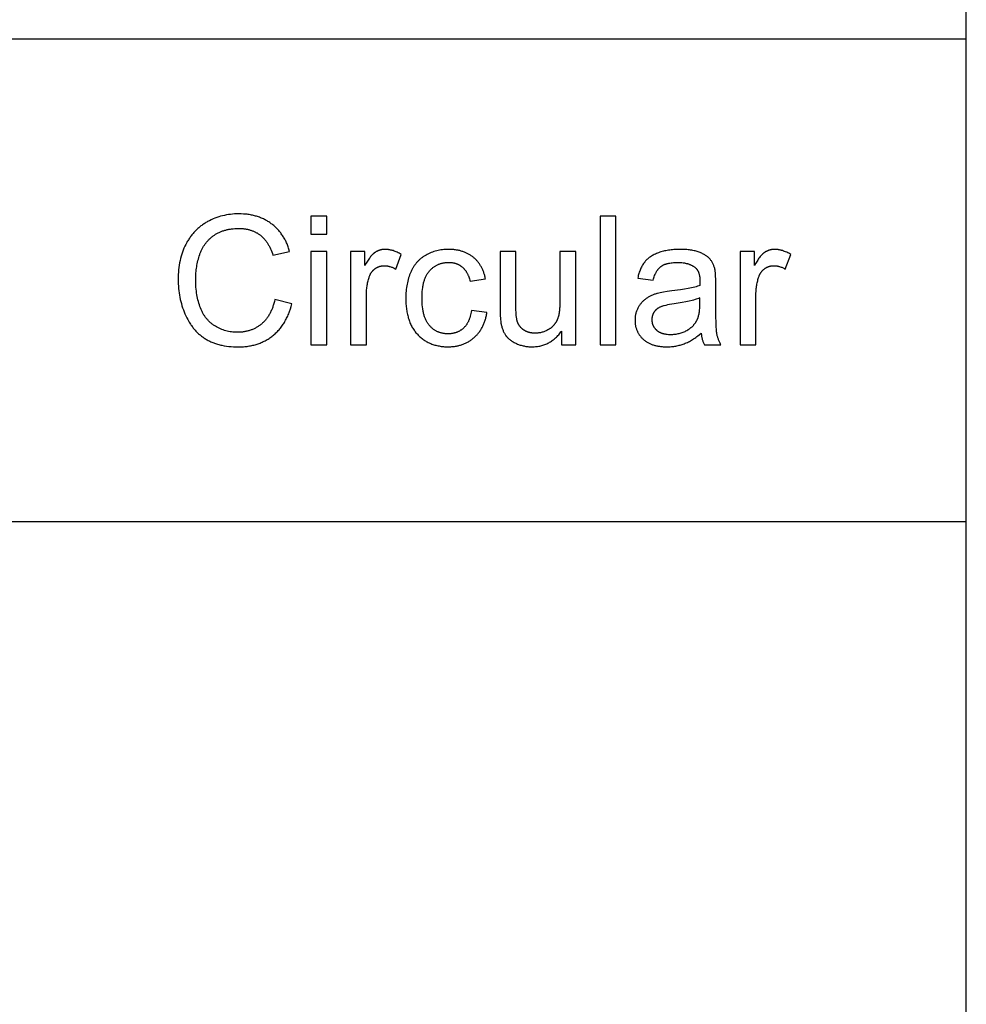
# Model space of a CAD drawing. Units: millimetres. Extents: x 0 to 48000, y 0 to 30000.
# Drawn here: x 45059 to 48000, y 24000 to 27060 of the extents above; entities that cross this region are included whole.
import ezdxf

# ---------------------------------------------------------------- set-up
doc = ezdxf.new("R2010")
doc.units = ezdxf.units.MM
doc.header["$MEASUREMENT"] = 0
doc.layers.add('- TAB', color=4, linetype='Continuous', true_color=0x00ffff)
doc.layers.add('- TITLES', color=7, linetype='Continuous', true_color=0x7fffbf)

msp = doc.modelspace()

# ---------------------------------------------------------------- linework, layer by layer
at = {"layer": '- TAB'}
for points in [[(48000, 0), (48000, 30000)], [(3000, 27000), (48000, 27000)], [(3000, 25500), (48000, 25500)]]:
    msp.add_lwpolyline(points, dxfattribs=at)
at = {"layer": '- TITLES'}
for points in [[(45897.7, 26340.1), (45895.6, 26346.9), (45894.5, 26350.3), (45893.3, 26353.6), (45892.1, 26356.8), (45890.8, 26360), (45889.5, 26363.1), (45888.1, 26366.2), (45886.7, 26369.3), (45885.3, 26372.3), (45883.7, 26375.2), (45882.2, 26378.1), (45880.6, 26381), (45878.9, 26383.8), (45877.2, 26386.6), (45875.4, 26389.3), (45873.6, 26391.9), (45871.8, 26394.5), (45869.9, 26397.1), (45867.9, 26399.6), (45865.9, 26402.1), (45863.9, 26404.5), (45861.8, 26406.9), (45859.6, 26409.2), (45857.5, 26411.5), (45855.2, 26413.7), (45852.9, 26415.9), (45850.6, 26418), (45848.2, 26420.1), (45845.8, 26422.1), (45843.3, 26424.1), (45840.7, 26426), (45838.2, 26427.9), (45835.6, 26429.7), (45832.9, 26431.5), (45830.2, 26433.2), (45827.5, 26434.8), (45824.7, 26436.4), (45821.9, 26437.9), (45819.1, 26439.4), (45816.2, 26440.8), (45813.3, 26442.1), (45810.4, 26443.4), (45807.4, 26444.6), (45804.4, 26445.8), (45801.3, 26446.9), (45798.2, 26447.9), (45795.1, 26448.9), (45791.9, 26449.8), (45788.7, 26450.7), (45785.5, 26451.5), (45782.2, 26452.2), (45778.8, 26452.9), (45775.5, 26453.6), (45772.1, 26454.1), (45768.7, 26454.6), (45765.2, 26455.1), (45761.7, 26455.5), (45758.1, 26455.8), (45754.6, 26456.1), (45747.3, 26456.4), (45739.9, 26456.5), (45733.3, 26456.4), (45726.8, 26456.2), (45720.3, 26455.7), (45714, 26455), (45707.7, 26454.2), (45701.4, 26453.2), (45695.3, 26451.9), (45689.2, 26450.5), (45683.2, 26448.9), (45677.2, 26447.1), (45671.3, 26445.1), (45665.5, 26443), (45659.8, 26440.6), (45654.1, 26438.1), (45648.5, 26435.3), (45642.9, 26432.4), (45640.2, 26430.9), (45637.5, 26429.3), (45634.8, 26427.7), (45632.2, 26426), (45629.7, 26424.3), (45627.1, 26422.6), (45624.6, 26420.8), (45622.2, 26419), (45619.8, 26417.1), (45617.4, 26415.1), (45615, 26413.2), (45612.7, 26411.2), (45610.5, 26409.1), (45608.3, 26407), (45606.1, 26404.9), (45603.9, 26402.7), (45601.8, 26400.5), (45599.8, 26398.2), (45597.8, 26395.9), (45595.8, 26393.5), (45593.8, 26391.1), (45591.9, 26388.7), (45590.1, 26386.2), (45588.2, 26383.6), (45586.4, 26381.1), (45584.7, 26378.4), (45583, 26375.8), (45581.3, 26373.1), (45579.7, 26370.3), (45578.1, 26367.5), (45575, 26361.8), (45572.1, 26355.9), (45569.4, 26349.9), (45566.9, 26343.8), (45564.6, 26337.6), (45562.5, 26331.2), (45560.5, 26324.7), (45558.7, 26318.1), (45557.1, 26311.3), (45555.7, 26304.4), (45554.5, 26297.5), (45553.5, 26290.3), (45552.7, 26283.1), (45552, 26275.7), (45551.6, 26268.2), (45551.3, 26260.6), (45551.2, 26252.9), (45551.3, 26245.7), (45551.5, 26238.7), (45551.9, 26231.6), (45552.5, 26224.7), (45553.2, 26217.8), (45554.1, 26211), (45555.2, 26204.2), (45556.5, 26197.4), (45557.9, 26190.8), (45559.4, 26184.2), (45561.2, 26177.6), (45563.1, 26171.1), (45565.1, 26164.7), (45567.4, 26158.3), (45569.7, 26152), (45572.3, 26145.7), (45575, 26139.6), (45577.9, 26133.6), (45580.9, 26127.8), (45584.1, 26122.2), (45585.7, 26119.5), (45587.4, 26116.8), (45589.1, 26114.2), (45590.9, 26111.6), (45592.7, 26109.1), (45594.5, 26106.6), (45596.4, 26104.1), (45598.3, 26101.7), (45600.2, 26099.3), (45602.2, 26097), (45604.2, 26094.8), (45606.3, 26092.5), (45608.4, 26090.4), (45610.5, 26088.2), (45612.7, 26086.2), (45614.9, 26084.1), (45617.1, 26082.1), (45619.4, 26080.2), (45621.8, 26078.3), (45624.1, 26076.4), (45626.5, 26074.6), (45628.9, 26072.9), (45631.4, 26071.2), (45633.9, 26069.5), (45636.5, 26067.9), (45639.1, 26066.3), (45641.7, 26064.8), (45644.4, 26063.3), (45647.2, 26061.9), (45650, 26060.6), (45652.8, 26059.2), (45655.7, 26058), (45658.6, 26056.8), (45661.6, 26055.6), (45664.6, 26054.5), (45667.7, 26053.5), (45670.8, 26052.5), (45674, 26051.5), (45677.2, 26050.6), (45680.5, 26049.8), (45683.8, 26049), (45687.1, 26048.2), (45694, 26046.9), (45701, 26045.8), (45708.2, 26044.8), (45715.7, 26044.1), (45723.3, 26043.6), (45731.1, 26043.3), (45739, 26043.2), (45742.9, 26043.2), (45746.8, 26043.3), (45750.6, 26043.5), (45754.4, 26043.7), (45758.1, 26044), (45761.8, 26044.4), (45765.4, 26044.8), (45769.1, 26045.3), (45772.6, 26045.9), (45776.2, 26046.5), (45779.7, 26047.2), (45783.2, 26048), (45786.6, 26048.8), (45790, 26049.7), (45793.4, 26050.7), (45796.7, 26051.7), (45800, 26052.8), (45803.2, 26054), (45806.4, 26055.2), (45809.6, 26056.6), (45812.7, 26057.9), (45815.8, 26059.4), (45818.9, 26060.9), (45821.9, 26062.4), (45824.9, 26064.1), (45827.8, 26065.8), (45830.7, 26067.5), (45833.6, 26069.4), (45836.4, 26071.3), (45839.2, 26073.3), (45842, 26075.3), (45844.7, 26077.4), (45847.4, 26079.6), (45850, 26081.8), (45852.6, 26084.1), (45855.1, 26086.4), (45857.6, 26088.9), (45860, 26091.3), (45862.3, 26093.9), (45864.6, 26096.4), (45866.9, 26099.1), (45869.1, 26101.8), (45871.3, 26104.6), (45873.4, 26107.4), (45875.4, 26110.3), (45877.4, 26113.3), (45879.4, 26116.3), (45881.3, 26119.4), (45883.1, 26122.5), (45884.9, 26125.7), (45886.7, 26128.9), (45888.3, 26132.3), (45890, 26135.6), (45891.6, 26139.1), (45893.1, 26142.6), (45894.6, 26146.1), (45896, 26149.8), (45897.4, 26153.4), (45900, 26161), (45902.4, 26168.8), (45904.6, 26176.8)], [(46012.8, 26449.7), (45963.7, 26449.7)], [(45963.7, 26449.7), (45963.7, 26393.3)], [(46012.8, 26393.3), (46012.8, 26449.7)], [(46911.2, 26449.7), (46862.2, 26449.7)], [(46862.2, 26449.7), (46862.2, 26050)], [(46911.2, 26050), (46911.2, 26449.7)], [(45851.7, 26190.1), (45850.2, 26183.9), (45848.6, 26177.9), (45846.9, 26172.1), (45845.9, 26169.3), (45845, 26166.5), (45843.9, 26163.7), (45842.9, 26161), (45841.8, 26158.4), (45840.7, 26155.8), (45839.5, 26153.3), (45838.3, 26150.8), (45837.1, 26148.3), (45835.8, 26145.9), (45834.4, 26143.6), (45833.1, 26141.3), (45831.7, 26139), (45830.2, 26136.8), (45828.8, 26134.6), (45827.2, 26132.5), (45825.7, 26130.5), (45824.1, 26128.4), (45822.5, 26126.5), (45820.8, 26124.6), (45819.1, 26122.7), (45817.3, 26120.9), (45815.5, 26119.1), (45813.7, 26117.4), (45811.8, 26115.7), (45809.9, 26114.1), (45808, 26112.5), (45806, 26111), (45804, 26109.5), (45802, 26108.1), (45800, 26106.7), (45797.9, 26105.4), (45795.8, 26104.1), (45793.7, 26102.9), (45791.5, 26101.7), (45789.3, 26100.6), (45787.1, 26099.5), (45784.9, 26098.5), (45782.7, 26097.5), (45780.4, 26096.6), (45778.1, 26095.7), (45775.7, 26094.9), (45773.4, 26094.1), (45771, 26093.4), (45768.5, 26092.7), (45766.1, 26092.1), (45763.6, 26091.5), (45761.1, 26090.9), (45758.6, 26090.5), (45756.1, 26090), (45753.5, 26089.7), (45750.9, 26089.3), (45748.2, 26089.1), (45745.6, 26088.8), (45742.9, 26088.7), (45740.2, 26088.5), (45737.4, 26088.5), (45734.7, 26088.4), (45730.1, 26088.5), (45725.6, 26088.7), (45721.2, 26089.1), (45716.7, 26089.6), (45712.4, 26090.3), (45708, 26091.1), (45703.7, 26092), (45699.4, 26093.1), (45695.2, 26094.4), (45691, 26095.8), (45686.9, 26097.3), (45682.8, 26099), (45678.7, 26100.9), (45674.7, 26102.9), (45670.7, 26105), (45666.8, 26107.3), (45664.8, 26108.5), (45662.9, 26109.7), (45661.1, 26111), (45659.2, 26112.3), (45657.4, 26113.6), (45655.6, 26115), (45653.9, 26116.4), (45652.1, 26117.9), (45650.5, 26119.4), (45648.8, 26120.9), (45647.2, 26122.5), (45645.6, 26124.1), (45644, 26125.7), (45642.5, 26127.4), (45641, 26129.1), (45639.6, 26130.9), (45638.1, 26132.7), (45636.7, 26134.5), (45635.4, 26136.4), (45634, 26138.3), (45632.7, 26140.2), (45631.5, 26142.2), (45630.2, 26144.2), (45629, 26146.3), (45627.9, 26148.4), (45626.7, 26150.5), (45625.6, 26152.7), (45624.5, 26154.9), (45623.5, 26157.1), (45622.5, 26159.4), (45620.6, 26164.1), (45618.8, 26168.9), (45617.1, 26173.8), (45615.5, 26178.8), (45614.1, 26183.9), (45612.7, 26189.1), (45611.5, 26194.5), (45610.4, 26199.9), (45609.4, 26205.4), (45608.6, 26211), (45607.8, 26216.7), (45607.2, 26222.5), (45606.6, 26228.5), (45606.2, 26234.5), (45605.9, 26240.6), (45605.8, 26246.8), (45605.7, 26253.1), (45605.8, 26258.1), (45605.9, 26263), (45606.2, 26267.9), (45606.5, 26272.8), (45606.9, 26277.6), (45607.5, 26282.5), (45608.1, 26287.3), (45608.8, 26292.1), (45609.7, 26296.9), (45610.6, 26301.7), (45611.6, 26306.4), (45612.8, 26311.1), (45614, 26315.9), (45615.3, 26320.6), (45616.7, 26325.2), (45618.3, 26329.9), (45619.1, 26332.2), (45619.9, 26334.5), (45620.8, 26336.7), (45621.7, 26339), (45622.6, 26341.2), (45623.6, 26343.3), (45624.6, 26345.5), (45625.7, 26347.6), (45626.8, 26349.6), (45627.9, 26351.7), (45629.1, 26353.7), (45630.2, 26355.7), (45631.5, 26357.6), (45632.8, 26359.6), (45634.1, 26361.5), (45635.4, 26363.3), (45636.8, 26365.2), (45638.2, 26367), (45639.6, 26368.8), (45641.1, 26370.5), (45642.6, 26372.2), (45644.2, 26373.9), (45645.8, 26375.6), (45647.4, 26377.2), (45649.1, 26378.8), (45650.8, 26380.4), (45652.5, 26381.9), (45654.3, 26383.4), (45656.1, 26384.9), (45657.9, 26386.4), (45659.8, 26387.8), (45661.7, 26389.2), (45663.7, 26390.6), (45665.7, 26391.9), (45667.7, 26393.1), (45669.7, 26394.4), (45671.8, 26395.6), (45673.9, 26396.7), (45676, 26397.8), (45678.2, 26398.9), (45680.3, 26399.9), (45682.6, 26400.8), (45684.8, 26401.8), (45687.1, 26402.7), (45689.4, 26403.5), (45691.7, 26404.3), (45694.1, 26405), (45696.5, 26405.8), (45698.9, 26406.4), (45701.3, 26407.1), (45703.8, 26407.6), (45706.3, 26408.2), (45708.9, 26408.7), (45711.4, 26409.1), (45714, 26409.5), (45716.7, 26409.9), (45722, 26410.5), (45727.5, 26410.9), (45733.1, 26411.2), (45738.8, 26411.3), (45743.7, 26411.2), (45748.6, 26411), (45753.3, 26410.6), (45755.7, 26410.3), (45758, 26410), (45760.2, 26409.7), (45762.5, 26409.3), (45764.7, 26408.9), (45766.9, 26408.5), (45769.1, 26408), (45771.2, 26407.5), (45773.4, 26406.9), (45775.4, 26406.3), (45777.5, 26405.7), (45779.5, 26405), (45781.6, 26404.3), (45783.5, 26403.5), (45785.5, 26402.7), (45787.4, 26401.9), (45789.3, 26401), (45791.2, 26400.1), (45793.1, 26399.1), (45794.9, 26398.1), (45796.7, 26397.1), (45798.5, 26396), (45800.2, 26394.9), (45801.9, 26393.8), (45803.6, 26392.6), (45805.3, 26391.4), (45806.9, 26390.1), (45808.6, 26388.8), (45810.2, 26387.4), (45811.7, 26386), (45813.3, 26384.6), (45814.8, 26383.1), (45816.3, 26381.5), (45817.7, 26379.9), (45819.2, 26378.3), (45820.6, 26376.6), (45822, 26374.9), (45823.4, 26373.1), (45824.7, 26371.3), (45826, 26369.4), (45827.3, 26367.5), (45828.6, 26365.5), (45829.9, 26363.5), (45831.1, 26361.5), (45832.3, 26359.4), (45833.5, 26357.2), (45835.7, 26352.8), (45837.9, 26348.2), (45840, 26343.4), (45842, 26338.4), (45843.9, 26333.2), (45845.7, 26327.8)], [(45963.7, 26393.3), (46012.8, 26393.3)], [(45845.7, 26327.8), (45897.7, 26340.1)], [(46012.8, 26339.6), (45963.7, 26339.6)], [(45963.7, 26339.6), (45963.7, 26050)], [(46012.8, 26050), (46012.8, 26339.6)], [(46131.1, 26339.6), (46087, 26339.6)], [(46087, 26339.6), (46087, 26050)], [(46244.3, 26330.3), (46241.1, 26332.2), (46237.9, 26334), (46234.7, 26335.7), (46231.5, 26337.2), (46228.4, 26338.6), (46225.2, 26339.9), (46222, 26341.1), (46218.9, 26342.2), (46217.3, 26342.6), (46215.7, 26343.1), (46214.1, 26343.5), (46212.6, 26343.9), (46211, 26344.2), (46209.4, 26344.6), (46207.9, 26344.9), (46206.3, 26345.1), (46204.7, 26345.4), (46203.2, 26345.6), (46201.6, 26345.7), (46200.1, 26345.9), (46198.5, 26346), (46197, 26346.1), (46195.4, 26346.1), (46193.8, 26346.1), (46192.8, 26346.1), (46191.7, 26346.1), (46190.7, 26346), (46189.6, 26346), (46188.6, 26345.9), (46187.5, 26345.8), (46186.5, 26345.6), (46185.4, 26345.5), (46184.4, 26345.3), (46183.4, 26345.2), (46182.4, 26345), (46181.4, 26344.7), (46180.4, 26344.5), (46179.4, 26344.2), (46178.4, 26344), (46177.4, 26343.7), (46176.4, 26343.3), (46175.4, 26343), (46174.5, 26342.7), (46173.5, 26342.3), (46172.5, 26341.9), (46171.6, 26341.5), (46170.6, 26341), (46169.7, 26340.6), (46168.8, 26340.1), (46167.8, 26339.6), (46166.9, 26339.1), (46166, 26338.6), (46165.1, 26338.1), (46164.2, 26337.5), (46163.3, 26336.9), (46162.4, 26336.3), (46161.5, 26335.7), (46160.6, 26335), (46159.6, 26334.3), (46158.7, 26333.5), (46157.8, 26332.7), (46156.9, 26331.9), (46156, 26331), (46155, 26330.1), (46154.1, 26329.1), (46153.2, 26328.1), (46151.3, 26326), (46149.3, 26323.7), (46147.4, 26321.2), (46145.4, 26318.6), (46143.5, 26315.8), (46141.4, 26312.9), (46139.4, 26309.8), (46135.3, 26303), (46131.1, 26295.7)], [(46131.1, 26295.7), (46131.1, 26339.6)], [(46227.4, 26284.8), (46244.3, 26330.3)], [(46506.1, 26254.5), (46505.5, 26257.2), (46504.9, 26259.9), (46504.3, 26262.6), (46503.6, 26265.2), (46502.9, 26267.7), (46502.1, 26270.3), (46501.3, 26272.7), (46500.5, 26275.2), (46499.6, 26277.6), (46498.7, 26280), (46497.7, 26282.3), (46496.7, 26284.6), (46495.6, 26286.9), (46494.5, 26289.1), (46493.4, 26291.3), (46492.2, 26293.4), (46491, 26295.5), (46489.7, 26297.5), (46488.4, 26299.6), (46487.1, 26301.5), (46485.7, 26303.5), (46484.2, 26305.4), (46482.8, 26307.3), (46481.3, 26309.1), (46479.7, 26310.9), (46478.1, 26312.6), (46476.5, 26314.3), (46474.8, 26316), (46473, 26317.6), (46471.3, 26319.2), (46469.5, 26320.7), (46467.6, 26322.3), (46465.7, 26323.7), (46463.8, 26325.1), (46461.8, 26326.5), (46459.8, 26327.8), (46457.8, 26329.1), (46455.8, 26330.4), (46453.7, 26331.6), (46451.5, 26332.7), (46449.4, 26333.8), (46447.2, 26334.8), (46445, 26335.8), (46442.7, 26336.8), (46440.4, 26337.7), (46438.1, 26338.6), (46435.7, 26339.4), (46433.3, 26340.1), (46430.9, 26340.9), (46428.4, 26341.5), (46425.9, 26342.2), (46423.4, 26342.8), (46420.8, 26343.3), (46418.2, 26343.8), (46415.6, 26344.2), (46413, 26344.6), (46410.3, 26345), (46407.5, 26345.3), (46404.8, 26345.5), (46402, 26345.7), (46396.3, 26346), (46390.4, 26346.1), (46385.8, 26346), (46381.2, 26345.8), (46376.6, 26345.5), (46372.1, 26345), (46367.6, 26344.4), (46363.2, 26343.6), (46358.8, 26342.7), (46354.5, 26341.7), (46350.2, 26340.5), (46345.9, 26339.2), (46341.7, 26337.8), (46337.6, 26336.2), (46333.4, 26334.5), (46329.3, 26332.6), (46325.3, 26330.7), (46321.3, 26328.5), (46319.4, 26327.4), (46317.4, 26326.3), (46315.5, 26325.1), (46313.6, 26323.9), (46311.8, 26322.6), (46310, 26321.3), (46308.2, 26320), (46306.5, 26318.6), (46304.7, 26317.2), (46303.1, 26315.8), (46301.4, 26314.4), (46299.8, 26312.9), (46298.2, 26311.3), (46296.6, 26309.8), (46295.1, 26308.2), (46293.6, 26306.5), (46292.1, 26304.9), (46290.7, 26303.2), (46289.3, 26301.4), (46288, 26299.7), (46286.6, 26297.9), (46285.3, 26296), (46284, 26294.2), (46282.8, 26292.3), (46281.6, 26290.3), (46280.4, 26288.3), (46279.3, 26286.3), (46278.2, 26284.3), (46277.1, 26282.2), (46276, 26280.1), (46275, 26277.9), (46274, 26275.8), (46272.1, 26271.3), (46270.4, 26266.8), (46268.7, 26262.2), (46267.2, 26257.4), (46265.8, 26252.6), (46264.5, 26247.7), (46263.4, 26242.7), (46262.4, 26237.7), (46261.4, 26232.5), (46260.7, 26227.2), (46260, 26221.9), (46259.4, 26216.4), (46259, 26210.9), (46258.7, 26205.2), (46258.5, 26199.5), (46258.5, 26193.7), (46258.6, 26184.8), (46259, 26176.1), (46259.4, 26171.9), (46259.7, 26167.7), (46260.2, 26163.6), (46260.7, 26159.5), (46261.3, 26155.6), (46262, 26151.7), (46262.7, 26147.8), (46263.6, 26144), (46264.4, 26140.3), (46265.4, 26136.7), (46266.4, 26133.1), (46267.5, 26129.6), (46268.7, 26126.1), (46269.9, 26122.8), (46271.2, 26119.4), (46272.6, 26116.2), (46274, 26113), (46275.5, 26109.9), (46277.1, 26106.8), (46278.8, 26103.8), (46280.5, 26100.9), (46282.3, 26098.1), (46284.2, 26095.3), (46286.1, 26092.6), (46288.1, 26089.9), (46290.2, 26087.3), (46292.4, 26084.8), (46294.6, 26082.3), (46296.9, 26079.9), (46299.2, 26077.6), (46301.6, 26075.4), (46304, 26073.2), (46306.5, 26071.1), (46309, 26069.1), (46311.5, 26067.2), (46314.1, 26065.3), (46316.8, 26063.5), (46319.5, 26061.8), (46322.2, 26060.2), (46325, 26058.6), (46327.8, 26057.2), (46330.7, 26055.7), (46333.6, 26054.4), (46336.6, 26053.2), (46339.6, 26052), (46342.6, 26050.9), (46345.7, 26049.9), (46348.9, 26048.9), (46352.1, 26048), (46355.3, 26047.3), (46358.6, 26046.5), (46361.9, 26045.9), (46365.3, 26045.3), (46368.7, 26044.8), (46372.2, 26044.4), (46375.7, 26044.1), (46379.2, 26043.8), (46382.8, 26043.6), (46386.5, 26043.5), (46390.2, 26043.5), (46393.1, 26043.5), (46396, 26043.6), (46398.9, 26043.7), (46401.8, 26043.9), (46404.6, 26044.1), (46407.4, 26044.4), (46410.2, 26044.8), (46413, 26045.2), (46415.7, 26045.7), (46418.4, 26046.2), (46421, 26046.8), (46423.7, 26047.4), (46426.3, 26048.1), (46428.8, 26048.9), (46431.4, 26049.7), (46433.9, 26050.5), (46436.4, 26051.4), (46438.8, 26052.4), (46441.3, 26053.4), (46443.7, 26054.5), (46446, 26055.6), (46448.4, 26056.8), (46450.7, 26058), (46453, 26059.3), (46455.2, 26060.7), (46457.5, 26062.1), (46459.7, 26063.5), (46461.8, 26065.1), (46464, 26066.6), (46466.1, 26068.3), (46468.1, 26069.9), (46470.2, 26071.7), (46472.2, 26073.5), (46474.2, 26075.3), (46476.1, 26077.2), (46478, 26079.1), (46479.8, 26081), (46481.5, 26083), (46483.3, 26085.1), (46484.9, 26087.1), (46486.6, 26089.3), (46488.2, 26091.4), (46489.7, 26093.6), (46491.2, 26095.9), (46492.6, 26098.2), (46494, 26100.5), (46495.3, 26102.9), (46496.6, 26105.3), (46497.9, 26107.8), (46499, 26110.3), (46500.2, 26112.8), (46501.3, 26115.4), (46502.3, 26118.1), (46503.3, 26120.7), (46504.3, 26123.4), (46505.2, 26126.2), (46506, 26129), (46506.9, 26131.8), (46507.6, 26134.7), (46508.3, 26137.7), (46509, 26140.6), (46509.6, 26143.6), (46510.2, 26146.7), (46510.7, 26149.8)], [(46600.7, 26339.6), (46551.6, 26339.6)], [(46551.6, 26339.6), (46551.6, 26160.2)], [(46600.7, 26179), (46600.7, 26339.6)], [(46786.4, 26339.6), (46737.3, 26339.6)], [(46737.3, 26339.6), (46737.3, 26184.4)], [(46786.4, 26050), (46786.4, 26339.6)], [(47219.3, 26282), (47218.8, 26284.5), (47218.2, 26287), (47217.5, 26289.4), (47216.8, 26291.7), (47216, 26294), (47215.2, 26296.2), (47214.3, 26298.4), (47213.3, 26300.5), (47212.4, 26302.5), (47211.3, 26304.5), (47210.3, 26306.5), (47209.1, 26308.4), (47207.9, 26310.2), (47206.7, 26312), (47205.4, 26313.8), (47204.1, 26315.4), (47203.4, 26316.3), (47202.7, 26317.1), (47201.9, 26317.9), (47201.2, 26318.7), (47200.4, 26319.5), (47199.6, 26320.2), (47198.7, 26321), (47197.9, 26321.8), (47197, 26322.5), (47196.1, 26323.3), (47195.1, 26324), (47194.2, 26324.7), (47192.2, 26326.1), (47190.1, 26327.5), (47187.9, 26328.9), (47185.6, 26330.2), (47183.3, 26331.5), (47180.8, 26332.7), (47178.3, 26334), (47175.6, 26335.1), (47172.8, 26336.3), (47170, 26337.4), (47167, 26338.4), (47164, 26339.4), (47160.8, 26340.4), (47157.5, 26341.2), (47154.1, 26342), (47150.7, 26342.7), (47147.1, 26343.4), (47143.3, 26343.9), (47139.5, 26344.4), (47135.6, 26344.9), (47131.6, 26345.3), (47127.4, 26345.6), (47118.8, 26346), (47109.7, 26346.1), (47105.1, 26346.1), (47100.5, 26346), (47096, 26345.8), (47091.6, 26345.5), (47087.3, 26345.1), (47083, 26344.7), (47078.8, 26344.2), (47074.6, 26343.6), (47070.6, 26342.9), (47066.6, 26342.1), (47062.6, 26341.3), (47058.8, 26340.4), (47055, 26339.4), (47051.2, 26338.3), (47047.6, 26337.1), (47044, 26335.9), (47040.5, 26334.6), (47037.1, 26333.2), (47033.9, 26331.7), (47030.7, 26330.2), (47027.6, 26328.6), (47024.6, 26327), (47021.8, 26325.3), (47019, 26323.5), (47017.7, 26322.6), (47016.3, 26321.6), (47015.1, 26320.7), (47013.8, 26319.7), (47012.6, 26318.7), (47011.3, 26317.7), (47010.2, 26316.7), (47009, 26315.6), (47007.9, 26314.6), (47006.8, 26313.5), (47005.7, 26312.4), (47004.6, 26311.3), (47003.6, 26310.2), (47002.6, 26309), (47001.6, 26307.9), (47000.7, 26306.7), (46999.7, 26305.5), (46998.8, 26304.3), (46997.9, 26303.1), (46997, 26301.8), (46995.3, 26299.2), (46993.7, 26296.5), (46992.1, 26293.7), (46990.6, 26290.8), (46989.2, 26287.9), (46987.8, 26284.8), (46986.5, 26281.6), (46985.2, 26278.4), (46984, 26275.1), (46982.9, 26271.6), (46981.9, 26268.1), (46980.9, 26264.5), (46980, 26260.8), (46979.1, 26257)], [(47341.5, 26339.6), (47297.3, 26339.6)], [(47297.3, 26339.6), (47297.3, 26050)], [(47454.7, 26330.3), (47451.5, 26332.2), (47448.3, 26334), (47445.1, 26335.7), (47441.9, 26337.2), (47438.7, 26338.6), (47435.5, 26339.9), (47432.4, 26341.1), (47429.2, 26342.2), (47427.7, 26342.6), (47426.1, 26343.1), (47424.5, 26343.5), (47422.9, 26343.9), (47421.4, 26344.2), (47419.8, 26344.6), (47418.2, 26344.9), (47416.7, 26345.1), (47415.1, 26345.4), (47413.5, 26345.6), (47412, 26345.7), (47410.4, 26345.9), (47408.9, 26346), (47407.3, 26346.1), (47405.8, 26346.1), (47404.2, 26346.1), (47403.1, 26346.1), (47402.1, 26346.1), (47401, 26346), (47400, 26346), (47398.9, 26345.9), (47397.9, 26345.8), (47396.8, 26345.6), (47395.8, 26345.5), (47394.8, 26345.3), (47393.8, 26345.2), (47392.7, 26345), (47391.7, 26344.7), (47390.7, 26344.5), (47389.7, 26344.2), (47388.7, 26344), (47387.7, 26343.7), (47386.8, 26343.3), (47385.8, 26343), (47384.8, 26342.7), (47383.9, 26342.3), (47382.9, 26341.9), (47381.9, 26341.5), (47381, 26341), (47380.1, 26340.6), (47379.1, 26340.1), (47378.2, 26339.6), (47377.3, 26339.1), (47376.3, 26338.6), (47375.4, 26338.1), (47374.5, 26337.5), (47373.6, 26336.9), (47372.7, 26336.3), (47371.8, 26335.7), (47370.9, 26335), (47370, 26334.3), (47369.1, 26333.5), (47368.2, 26332.7), (47367.3, 26331.9), (47366.3, 26331), (47365.4, 26330.1), (47364.5, 26329.1), (47363.5, 26328.1), (47361.6, 26326), (47359.7, 26323.7), (47357.8, 26321.2), (47355.8, 26318.6), (47353.8, 26315.8), (47351.8, 26312.9), (47349.8, 26309.8), (47345.7, 26303), (47341.5, 26295.7)], [(47341.5, 26295.7), (47341.5, 26339.6)], [(47437.7, 26284.8), (47454.7, 26330.3)], [(46136, 26201.6), (46136.2, 26209.3), (46136.6, 26216.8), (46136.8, 26220.6), (46137.2, 26224.2), (46137.6, 26227.9), (46138.1, 26231.5), (46138.6, 26235), (46139.2, 26238.5), (46139.9, 26242), (46140.6, 26245.5), (46141.4, 26248.9), (46142.3, 26252.2), (46143.2, 26255.6), (46144.2, 26258.9), (46144.9, 26261), (46145.7, 26263), (46146.5, 26265), (46147, 26266), (46147.4, 26267), (46147.9, 26267.9), (46148.4, 26268.9), (46148.8, 26269.8), (46149.3, 26270.7), (46149.9, 26271.6), (46150.4, 26272.5), (46151, 26273.3), (46151.5, 26274.2), (46152.1, 26275), (46152.7, 26275.8), (46153.3, 26276.6), (46153.9, 26277.4), (46154.6, 26278.2), (46155.2, 26278.9), (46155.9, 26279.7), (46156.5, 26280.4), (46157.2, 26281.1), (46157.9, 26281.8), (46158.7, 26282.5), (46159.4, 26283.2), (46160.2, 26283.8), (46160.9, 26284.5), (46161.7, 26285.1), (46162.5, 26285.7), (46163.3, 26286.3), (46164.1, 26286.9), (46164.9, 26287.4), (46165.7, 26288), (46166.6, 26288.5), (46167.4, 26289), (46168.3, 26289.5), (46169.1, 26290), (46170, 26290.4), (46170.8, 26290.8), (46171.7, 26291.2), (46172.6, 26291.6), (46173.4, 26292), (46174.3, 26292.3), (46175.2, 26292.7), (46176.1, 26293), (46177, 26293.3), (46177.9, 26293.5), (46178.9, 26293.8), (46179.8, 26294), (46180.7, 26294.3), (46181.7, 26294.5), (46182.6, 26294.6), (46183.6, 26294.8), (46184.5, 26294.9), (46185.5, 26295.1), (46186.4, 26295.2), (46187.4, 26295.2), (46188.4, 26295.3), (46189.4, 26295.4), (46190.4, 26295.4), (46191.4, 26295.4), (46192.5, 26295.4), (46193.6, 26295.4), (46194.8, 26295.3), (46195.9, 26295.2), (46197, 26295.1), (46198.1, 26295), (46199.3, 26294.9), (46200.4, 26294.7), (46201.5, 26294.6), (46202.6, 26294.4), (46203.8, 26294.1), (46204.9, 26293.9), (46206, 26293.6), (46207.1, 26293.4), (46209.4, 26292.7), (46211.6, 26292), (46213.9, 26291.2), (46216.1, 26290.4), (46218.4, 26289.4), (46220.6, 26288.4), (46222.9, 26287.3), (46225.1, 26286.1), (46227.4, 26284.8)], [(46462.4, 26156.1), (46461.7, 26151.5), (46460.9, 26147.2), (46460, 26142.9), (46458.9, 26138.9), (46458.4, 26136.9), (46457.8, 26134.9), (46457.2, 26133), (46456.5, 26131.1), (46455.9, 26129.3), (46455.2, 26127.5), (46454.5, 26125.8), (46453.7, 26124), (46452.9, 26122.3), (46452.1, 26120.7), (46451.3, 26119.1), (46450.4, 26117.5), (46449.5, 26116), (46448.6, 26114.5), (46447.7, 26113), (46446.7, 26111.6), (46445.7, 26110.2), (46444.6, 26108.9), (46443.6, 26107.5), (46442.5, 26106.3), (46441.4, 26105), (46440.2, 26103.8), (46439.1, 26102.7), (46437.9, 26101.5), (46436.7, 26100.4), (46435.4, 26099.4), (46434.2, 26098.4), (46432.9, 26097.4), (46431.6, 26096.4), (46430.3, 26095.5), (46429, 26094.6), (46427.6, 26093.8), (46426.2, 26093), (46424.9, 26092.2), (46423.4, 26091.4), (46422, 26090.7), (46420.6, 26090.1), (46419.1, 26089.4), (46417.6, 26088.8), (46416.1, 26088.2), (46414.6, 26087.7), (46413.1, 26087.2), (46411.5, 26086.7), (46410, 26086.3), (46408.4, 26085.9), (46406.8, 26085.5), (46405.1, 26085.2), (46403.5, 26084.9), (46401.8, 26084.7), (46400.1, 26084.4), (46398.4, 26084.2), (46396.7, 26084.1), (46395, 26084), (46393.2, 26083.9), (46391.4, 26083.8), (46389.6, 26083.8), (46387.4, 26083.8), (46385.2, 26083.9), (46383, 26084), (46380.8, 26084.2), (46378.7, 26084.5), (46376.6, 26084.7), (46374.5, 26085.1), (46372.5, 26085.5), (46370.5, 26085.9), (46368.5, 26086.4), (46366.5, 26086.9), (46364.5, 26087.5), (46362.6, 26088.2), (46360.7, 26088.9), (46358.9, 26089.6), (46357, 26090.4), (46355.2, 26091.3), (46353.4, 26092.2), (46351.7, 26093.1), (46350, 26094.1), (46348.3, 26095.2), (46346.6, 26096.3), (46344.9, 26097.5), (46343.3, 26098.7), (46341.7, 26100), (46340.1, 26101.3), (46338.6, 26102.6), (46337.1, 26104.1), (46335.6, 26105.5), (46334.1, 26107.1), (46332.7, 26108.6), (46331.3, 26110.3), (46329.9, 26111.9), (46328.6, 26113.7), (46327.3, 26115.5), (46326, 26117.4), (46324.8, 26119.3), (46323.7, 26121.3), (46322.6, 26123.4), (46321.5, 26125.5), (46320.5, 26127.7), (46319.5, 26129.9), (46318.5, 26132.2), (46317.6, 26134.6), (46316.8, 26137), (46316, 26139.5), (46315.2, 26142.1), (46314.5, 26144.7), (46313.8, 26147.4), (46313.2, 26150.1), (46312.6, 26152.9), (46312.1, 26155.8), (46311.6, 26158.7), (46311.1, 26161.7), (46310.3, 26167.9), (46309.7, 26174.3), (46309.3, 26181), (46309, 26187.9), (46308.9, 26195.1), (46309, 26202.1), (46309.3, 26209), (46309.7, 26215.5), (46310.4, 26221.9), (46311.2, 26228), (46311.7, 26231), (46312.2, 26233.9), (46312.7, 26236.7), (46313.4, 26239.5), (46314, 26242.2), (46314.7, 26244.9), (46315.5, 26247.5), (46316.2, 26250), (46317.1, 26252.5), (46318, 26254.9), (46318.9, 26257.2), (46319.9, 26259.5), (46320.9, 26261.8), (46322, 26263.9), (46323.1, 26266.1), (46324.2, 26268.1), (46325.4, 26270.1), (46326.7, 26272), (46327.9, 26273.9), (46329.3, 26275.7), (46330.7, 26277.5), (46332.1, 26279.2), (46333.6, 26280.8), (46335, 26282.4), (46336.6, 26283.9), (46338.1, 26285.4), (46339.7, 26286.8), (46341.3, 26288.2), (46342.9, 26289.5), (46344.5, 26290.8), (46346.2, 26292), (46347.9, 26293.2), (46349.7, 26294.3), (46351.4, 26295.4), (46353.2, 26296.4), (46355, 26297.3), (46356.9, 26298.3), (46358.7, 26299.1), (46360.6, 26299.9), (46362.6, 26300.7), (46364.5, 26301.4), (46366.5, 26302), (46368.5, 26302.6), (46370.5, 26303.2), (46372.6, 26303.7), (46374.7, 26304.1), (46376.8, 26304.5), (46378.9, 26304.8), (46381.1, 26305.1), (46383.3, 26305.3), (46385.5, 26305.5), (46387.8, 26305.7), (46390, 26305.7), (46392.3, 26305.8), (46393.9, 26305.7), (46395.4, 26305.7), (46396.9, 26305.6), (46398.4, 26305.5), (46399.8, 26305.4), (46401.3, 26305.2), (46402.7, 26305.1), (46404.2, 26304.8), (46405.6, 26304.6), (46407, 26304.3), (46408.4, 26304), (46409.7, 26303.7), (46411.1, 26303.3), (46412.4, 26302.9), (46413.8, 26302.5), (46415.1, 26302.1), (46416.4, 26301.6), (46417.7, 26301.1), (46418.9, 26300.6), (46420.2, 26300), (46421.4, 26299.4), (46422.7, 26298.8), (46423.9, 26298.2), (46425.1, 26297.5), (46426.3, 26296.8), (46427.5, 26296), (46428.6, 26295.3), (46429.8, 26294.5), (46430.9, 26293.7), (46432, 26292.8), (46433.1, 26291.9), (46434.2, 26291), (46435.3, 26290.1), (46436.3, 26289.1), (46437.4, 26288.1), (46438.4, 26287.1), (46439.4, 26286.1), (46440.3, 26285), (46441.3, 26283.9), (46442.2, 26282.8), (46443.1, 26281.6), (46444, 26280.4), (46444.9, 26279.2), (46445.7, 26278), (46446.5, 26276.7), (46447.3, 26275.4), (46448.1, 26274.1), (46448.9, 26272.7), (46449.6, 26271.3), (46450.4, 26269.9), (46451.1, 26268.5), (46451.7, 26267), (46452.4, 26265.5), (46453, 26264), (46454.3, 26260.8), (46455.4, 26257.6), (46456.5, 26254.2), (46457.4, 26250.7), (46458.3, 26247.1)], [(47027.1, 26250.4), (47028.1, 26254.2), (47029.2, 26257.8), (47030.4, 26261.3), (47031.6, 26264.6), (47032.9, 26267.8), (47033.6, 26269.4), (47034.3, 26270.9), (47035, 26272.4), (47035.7, 26273.8), (47036.4, 26275.2), (47037.2, 26276.6), (47037.9, 26277.9), (47038.7, 26279.2), (47039.5, 26280.4), (47040.4, 26281.6), (47041.2, 26282.8), (47042, 26283.9), (47042.9, 26285.1), (47043.8, 26286.1), (47044.7, 26287.2), (47045.6, 26288.1), (47046.6, 26289.1), (47047.5, 26290), (47048.5, 26290.9), (47049.5, 26291.8), (47050.5, 26292.6), (47051.5, 26293.4), (47052.6, 26294.1), (47053.7, 26294.8), (47054.8, 26295.5), (47055.9, 26296.2), (47057.1, 26296.8), (47058.3, 26297.5), (47059.6, 26298.1), (47060.9, 26298.7), (47062.2, 26299.2), (47063.6, 26299.8), (47065, 26300.3), (47066.4, 26300.7), (47067.9, 26301.2), (47069.4, 26301.6), (47071, 26302.1), (47072.5, 26302.5), (47074.2, 26302.8), (47075.8, 26303.2), (47079.2, 26303.8), (47082.8, 26304.3), (47086.5, 26304.7), (47090.3, 26305.1), (47094.3, 26305.3), (47098.4, 26305.4), (47102.6, 26305.5), (47107.2, 26305.4), (47111.6, 26305.2), (47115.9, 26304.9), (47120, 26304.4), (47122.1, 26304.2), (47124, 26303.9), (47126, 26303.5), (47127.9, 26303.1), (47129.8, 26302.7), (47131.6, 26302.3), (47133.4, 26301.8), (47135.2, 26301.3), (47136.9, 26300.8), (47138.6, 26300.2), (47140.2, 26299.6), (47141.9, 26299), (47143.4, 26298.3), (47145, 26297.6), (47146.5, 26296.9), (47148, 26296.1), (47149.4, 26295.3), (47150.8, 26294.5), (47152.2, 26293.6), (47153.6, 26292.8), (47154.9, 26291.8), (47156.1, 26290.9), (47157.3, 26289.9), (47158.5, 26288.9), (47159, 26288.5), (47159.4, 26288.1), (47159.8, 26287.7), (47160.2, 26287.3), (47160.6, 26286.8), (47161, 26286.4), (47161.4, 26286), (47161.8, 26285.5), (47162.2, 26285.1), (47162.5, 26284.6), (47162.9, 26284.1), (47163.3, 26283.6), (47164, 26282.6), (47164.6, 26281.6), (47165.3, 26280.6), (47165.9, 26279.5), (47166.5, 26278.3), (47167, 26277.2), (47167.5, 26276), (47168, 26274.7), (47168.5, 26273.5), (47169, 26272.2), (47169.4, 26270.8), (47169.8, 26269.4), (47170.2, 26268), (47170.5, 26266.6), (47170.8, 26265.1), (47171.1, 26263.6), (47171.3, 26262.1), (47171.6, 26260.5), (47171.8, 26258.9), (47172, 26257.2), (47172.1, 26255.5), (47172.2, 26253.8), (47172.4, 26250.3), (47172.4, 26246.6), (47172.2, 26233.8)], [(47346.4, 26201.6), (47346.5, 26209.3), (47346.9, 26216.8), (47347.2, 26220.6), (47347.6, 26224.2), (47348, 26227.9), (47348.5, 26231.5), (47349, 26235), (47349.6, 26238.5), (47350.3, 26242), (47351, 26245.5), (47351.8, 26248.9), (47352.7, 26252.2), (47353.6, 26255.6), (47354.6, 26258.9), (47355.3, 26261), (47356.1, 26263), (47356.9, 26265), (47357.3, 26266), (47357.8, 26267), (47358.2, 26267.9), (47358.7, 26268.9), (47359.2, 26269.8), (47359.7, 26270.7), (47360.2, 26271.6), (47360.8, 26272.5), (47361.3, 26273.3), (47361.9, 26274.2), (47362.5, 26275), (47363, 26275.8), (47363.7, 26276.6), (47364.3, 26277.4), (47364.9, 26278.2), (47365.6, 26278.9), (47366.2, 26279.7), (47366.9, 26280.4), (47367.6, 26281.1), (47368.3, 26281.8), (47369, 26282.5), (47369.8, 26283.2), (47370.5, 26283.8), (47371.3, 26284.5), (47372.1, 26285.1), (47372.9, 26285.7), (47373.7, 26286.3), (47374.5, 26286.9), (47375.3, 26287.4), (47376.1, 26288), (47376.9, 26288.5), (47377.8, 26289), (47378.6, 26289.5), (47379.5, 26290), (47380.3, 26290.4), (47381.2, 26290.8), (47382.1, 26291.2), (47382.9, 26291.6), (47383.8, 26292), (47384.7, 26292.3), (47385.6, 26292.7), (47386.5, 26293), (47387.4, 26293.3), (47388.3, 26293.5), (47389.2, 26293.8), (47390.2, 26294), (47391.1, 26294.3), (47392, 26294.5), (47393, 26294.6), (47393.9, 26294.8), (47394.9, 26294.9), (47395.8, 26295.1), (47396.8, 26295.2), (47397.8, 26295.2), (47398.8, 26295.3), (47399.8, 26295.4), (47400.8, 26295.4), (47401.8, 26295.4), (47402.9, 26295.4), (47404, 26295.4), (47405.1, 26295.3), (47406.3, 26295.2), (47407.4, 26295.1), (47408.5, 26295), (47409.6, 26294.9), (47410.8, 26294.7), (47411.9, 26294.6), (47413, 26294.4), (47414.1, 26294.1), (47415.3, 26293.9), (47416.4, 26293.6), (47417.5, 26293.4), (47419.8, 26292.7), (47422, 26292), (47424.3, 26291.2), (47426.5, 26290.4), (47428.8, 26289.4), (47431, 26288.4), (47433.2, 26287.3), (47435.5, 26286.1), (47437.7, 26284.8)], [(46979.1, 26257), (47027.1, 26250.4)], [(47221.8, 26236.8), (47221.6, 26251.9), (47221.2, 26264.5), (47220.8, 26269.8), (47220.4, 26274.5), (47220.2, 26276.6), (47219.9, 26278.6), (47219.6, 26280.4), (47219.3, 26282)], [(46458.3, 26247.1), (46506.1, 26254.5)], [(47172.2, 26233.8), (47168.5, 26232.6), (47164.7, 26231.4), (47160.5, 26230.2), (47156.2, 26229), (47146.7, 26226.8), (47136.2, 26224.6), (47124.8, 26222.6), (47112.4, 26220.6), (47084.6, 26216.9), (47071, 26215.1), (47059.2, 26213.3), (47053.9, 26212.3), (47049.2, 26211.4), (47044.9, 26210.5), (47041, 26209.5), (47038.6, 26208.8), (47036.2, 26208.1), (47033.8, 26207.3), (47031.5, 26206.5), (47029.1, 26205.6), (47026.9, 26204.7), (47024.6, 26203.7), (47022.4, 26202.8), (47020.2, 26201.7), (47018, 26200.7), (47015.9, 26199.6), (47013.8, 26198.4), (47011.7, 26197.2), (47009.7, 26196), (47007.7, 26194.7), (47005.7, 26193.4), (47003.8, 26192.1), (47001.9, 26190.7), (47000, 26189.2), (46998.2, 26187.7), (46996.5, 26186.1), (46994.8, 26184.5), (46993.1, 26182.8), (46991.5, 26181), (46990, 26179.3), (46988.5, 26177.4), (46987, 26175.5), (46985.6, 26173.6), (46984.2, 26171.6), (46982.9, 26169.5), (46981.6, 26167.4), (46980.4, 26165.2), (46979.2, 26163), (46978.1, 26160.7), (46977.1, 26158.5), (46976.1, 26156.2), (46975.2, 26153.8), (46974.5, 26151.5), (46973.7, 26149.1), (46973.1, 26146.7), (46972.5, 26144.3), (46972, 26141.8), (46971.6, 26139.3), (46971.3, 26136.8), (46971, 26134.2), (46970.8, 26131.6), (46970.7, 26129), (46970.7, 26126.3), (46970.7, 26124.1), (46970.8, 26121.9), (46970.9, 26119.7), (46971.1, 26117.5), (46971.3, 26115.3), (46971.6, 26113.2), (46971.9, 26111.1), (46972.3, 26109), (46972.7, 26107), (46973.2, 26104.9), (46973.7, 26102.9), (46974.3, 26101), (46974.9, 26099), (46975.6, 26097.1), (46976.3, 26095.2), (46977.1, 26093.3), (46977.9, 26091.5), (46978.8, 26089.6), (46979.7, 26087.8), (46980.7, 26086.1), (46981.7, 26084.3), (46982.8, 26082.6), (46983.9, 26080.9), (46985.1, 26079.2), (46986.3, 26077.6), (46987.6, 26076), (46988.9, 26074.4), (46990.3, 26072.8), (46991.7, 26071.3), (46993.2, 26069.7), (46994.7, 26068.2), (46996.3, 26066.8), (46997.9, 26065.3), (46999.6, 26063.9), (47001.3, 26062.6), (47003.1, 26061.3), (47004.9, 26060.1), (47006.7, 26058.8), (47008.6, 26057.7), (47010.5, 26056.6), (47012.5, 26055.5), (47014.5, 26054.5), (47016.5, 26053.5), (47018.6, 26052.6), (47020.8, 26051.7), (47023, 26050.8), (47025.2, 26050), (47027.5, 26049.3), (47029.8, 26048.6), (47032.1, 26047.9), (47034.5, 26047.3), (47037, 26046.7), (47039.5, 26046.2), (47042, 26045.7), (47044.6, 26045.3), (47047.2, 26044.9), (47049.8, 26044.6), (47052.5, 26044.3), (47055.3, 26044), (47058.1, 26043.8), (47063.8, 26043.5), (47069.7, 26043.5), (47073.2, 26043.5), (47076.8, 26043.6), (47080.4, 26043.8), (47083.9, 26044.1), (47087.4, 26044.4), (47090.8, 26044.8), (47094.2, 26045.3), (47097.6, 26045.8), (47101, 26046.5), (47104.3, 26047.2), (47107.7, 26048), (47110.9, 26048.8), (47114.2, 26049.8), (47117.4, 26050.8), (47120.6, 26051.8), (47123.8, 26053), (47126.9, 26054.2), (47130.1, 26055.6), (47133.3, 26057.1), (47136.5, 26058.6), (47139.7, 26060.3), (47143, 26062.1), (47146.2, 26064), (47149.5, 26066), (47152.8, 26068), (47156.1, 26070.3), (47159.4, 26072.6), (47162.8, 26075), (47166.1, 26077.5), (47169.5, 26080.1), (47176.3, 26085.7)], [(47221.8, 26171.3), (47221.8, 26236.8)], [(46136, 26050), (46136, 26201.6)], [(47172.2, 26195.3), (47168.7, 26194), (47165.1, 26192.7), (47161.2, 26191.4), (47157.1, 26190.1), (47152.9, 26188.8), (47148.4, 26187.6), (47138.8, 26185.2), (47128.3, 26183), (47117.1, 26180.8), (47105, 26178.7), (47092, 26176.8), (47078, 26174.5), (47071.8, 26173.4), (47066.2, 26172.2), (47061.1, 26170.9), (47058.8, 26170.3), (47056.6, 26169.6), (47054.5, 26169), (47052.6, 26168.3), (47050.8, 26167.7), (47049.2, 26167), (47047.7, 26166.3), (47046.2, 26165.5), (47044.7, 26164.8), (47043.3, 26163.9), (47042.6, 26163.5), (47041.9, 26163.1), (47041.3, 26162.6), (47040.6, 26162.2), (47040, 26161.7), (47039.3, 26161.2), (47038.7, 26160.8), (47038.1, 26160.3), (47037.5, 26159.8), (47036.9, 26159.2), (47036.3, 26158.7), (47035.8, 26158.2), (47035.2, 26157.6), (47034.7, 26157.1), (47034.1, 26156.5), (47033.6, 26156), (47033.1, 26155.4), (47032.6, 26154.8), (47032.1, 26154.2), (47031.6, 26153.6), (47031.2, 26152.9), (47030.7, 26152.3), (47030.3, 26151.7), (47029.8, 26151), (47029.4, 26150.4), (47029, 26149.7), (47028.6, 26149), (47028.2, 26148.4), (47027.9, 26147.7), (47027.5, 26147), (47027.2, 26146.3), (47026.9, 26145.6), (47026.5, 26144.9), (47026.2, 26144.2), (47026, 26143.5), (47025.7, 26142.8), (47025.4, 26142.1), (47025.2, 26141.4), (47024.9, 26140.7), (47024.7, 26139.9), (47024.5, 26139.2), (47024.3, 26138.5), (47024.1, 26137.7), (47024, 26137), (47023.8, 26136.2), (47023.7, 26135.5), (47023.6, 26134.7), (47023.5, 26134), (47023.4, 26133.2), (47023.3, 26132.4), (47023.2, 26131.7), (47023.1, 26130.9), (47023.1, 26129.3), (47023, 26127.7), (47023, 26126.5), (47023.1, 26125.3), (47023.2, 26124.1), (47023.3, 26122.9), (47023.4, 26121.7), (47023.5, 26120.6), (47023.7, 26119.4), (47024, 26118.3), (47024.2, 26117.2), (47024.5, 26116.1), (47024.8, 26115), (47025.1, 26113.9), (47025.5, 26112.8), (47025.9, 26111.8), (47026.3, 26110.7), (47026.7, 26109.7), (47027.2, 26108.7), (47027.7, 26107.7), (47028.3, 26106.7), (47028.8, 26105.7), (47029.4, 26104.8), (47030, 26103.8), (47030.7, 26102.9), (47031.4, 26101.9), (47032.1, 26101), (47032.8, 26100.1), (47033.6, 26099.2), (47034.4, 26098.4), (47035.2, 26097.5), (47036.1, 26096.7), (47037, 26095.8), (47037.9, 26095), (47038.8, 26094.2), (47039.8, 26093.4), (47040.8, 26092.7), (47041.8, 26091.9), (47042.9, 26091.2), (47043.9, 26090.5), (47045, 26089.9), (47046.2, 26089.3), (47047.3, 26088.7), (47048.5, 26088.1), (47049.7, 26087.5), (47051, 26087), (47052.2, 26086.5), (47053.5, 26086), (47054.8, 26085.6), (47056.2, 26085.2), (47057.6, 26084.8), (47059, 26084.4), (47060.4, 26084.1), (47061.8, 26083.7), (47063.3, 26083.4), (47064.8, 26083.2), (47066.4, 26082.9), (47067.9, 26082.7), (47069.5, 26082.5), (47071.1, 26082.4), (47074.4, 26082.1), (47077.9, 26082), (47081.4, 26081.9), (47084.9, 26082), (47088.4, 26082.1), (47091.8, 26082.3), (47095.2, 26082.7), (47098.5, 26083.1), (47101.8, 26083.6), (47105, 26084.3), (47108.2, 26085), (47111.3, 26085.8), (47114.4, 26086.7), (47117.4, 26087.8), (47120.4, 26088.9), (47123.3, 26090.1), (47126.2, 26091.4), (47129, 26092.8), (47131.8, 26094.3), (47134.5, 26095.9), (47135.9, 26096.7), (47137.2, 26097.6), (47138.4, 26098.4), (47139.7, 26099.3), (47140.9, 26100.2), (47142.1, 26101.1), (47143.3, 26102), (47144.5, 26103), (47145.6, 26103.9), (47146.7, 26104.9), (47147.8, 26105.9), (47148.9, 26106.9), (47149.9, 26107.9), (47151, 26109), (47152, 26110.1), (47153, 26111.2), (47153.9, 26112.3), (47154.8, 26113.4), (47155.8, 26114.5), (47156.6, 26115.7), (47157.5, 26116.9), (47158.4, 26118.1), (47159.2, 26119.3), (47160, 26120.5), (47160.7, 26121.7), (47161.5, 26123), (47162.2, 26124.3), (47162.9, 26125.6), (47163.6, 26126.9), (47164.3, 26128.3), (47164.8, 26129.3), (47165.2, 26130.4), (47165.7, 26131.5), (47166.1, 26132.7), (47166.5, 26133.8), (47167, 26135), (47167.3, 26136.3), (47167.7, 26137.6), (47168.4, 26140.2), (47169.1, 26143), (47169.7, 26145.8), (47170.2, 26148.8), (47170.7, 26152), (47171.1, 26155.2), (47171.4, 26158.6), (47171.7, 26162.1), (47171.9, 26165.7), (47172, 26169.5), (47172.2, 26177.3)], [(47172.2, 26177.3), (47172.2, 26195.3)], [(47346.4, 26050), (47346.4, 26201.6)], [(45904.6, 26176.8), (45851.7, 26190.1)], [(46737.3, 26184.4), (46737.1, 26175.4), (46736.8, 26167), (46736.5, 26163), (46736.1, 26159.1), (46735.7, 26155.3), (46735.3, 26151.7), (46734.7, 26148.3), (46734.1, 26144.9), (46733.5, 26141.7), (46732.7, 26138.7), (46732, 26135.8), (46731.1, 26133), (46730.7, 26131.7), (46730.2, 26130.4), (46729.7, 26129.1), (46729.2, 26127.8), (46728.7, 26126.6), (46728.2, 26125.4), (46727.6, 26124.3), (46727, 26123.1), (46726.4, 26122), (46725.8, 26120.8), (46725.2, 26119.7), (46724.5, 26118.6), (46723.8, 26117.5), (46723.1, 26116.5), (46722.4, 26115.4), (46721.6, 26114.4), (46720.8, 26113.4), (46720, 26112.4), (46719.2, 26111.4), (46718.4, 26110.4), (46717.5, 26109.4), (46716.6, 26108.5), (46715.7, 26107.6), (46714.8, 26106.7), (46713.8, 26105.8), (46712.8, 26104.9), (46711.8, 26104), (46710.8, 26103.2), (46709.8, 26102.4), (46708.7, 26101.6), (46707.6, 26100.8), (46706.5, 26100), (46705.4, 26099.2), (46704.2, 26098.5), (46703, 26097.7), (46701.8, 26097), (46699.4, 26095.7), (46696.9, 26094.4), (46694.5, 26093.2), (46692, 26092.1), (46689.5, 26091.1), (46686.9, 26090.1), (46684.4, 26089.3), (46681.8, 26088.5), (46679.2, 26087.9), (46676.6, 26087.3), (46673.9, 26086.8), (46671.3, 26086.4), (46668.6, 26086.1), (46665.9, 26085.9), (46663.1, 26085.8), (46660.4, 26085.7), (46657.6, 26085.8), (46655, 26085.9), (46652.3, 26086.1), (46651.1, 26086.2), (46649.8, 26086.4), (46648.5, 26086.6), (46647.3, 26086.8), (46646, 26087), (46644.8, 26087.3), (46643.6, 26087.5), (46642.4, 26087.8), (46641.2, 26088.1), (46640.1, 26088.5), (46638.9, 26088.8), (46637.8, 26089.2), (46636.7, 26089.6), (46635.5, 26090), (46634.4, 26090.5), (46633.4, 26090.9), (46632.3, 26091.4), (46631.2, 26091.9), (46630.2, 26092.5), (46629.2, 26093), (46628.2, 26093.6), (46627.2, 26094.2), (46626.2, 26094.8), (46625.2, 26095.4), (46624.2, 26096.1), (46623.3, 26096.8), (46622.4, 26097.5), (46621.5, 26098.2), (46620.6, 26098.9), (46619.7, 26099.7), (46618.9, 26100.4), (46618, 26101.2), (46617.2, 26102), (46616.4, 26102.8), (46615.7, 26103.6), (46614.9, 26104.5), (46614.2, 26105.3), (46613.5, 26106.2), (46612.8, 26107.1), (46612.2, 26108), (46611.5, 26108.9), (46610.9, 26109.9), (46610.3, 26110.8), (46609.7, 26111.8), (46609.1, 26112.8), (46608.6, 26113.8), (46608.1, 26114.8), (46607.6, 26115.9), (46607.1, 26116.9), (46606.6, 26118), (46606.2, 26119.1), (46605.8, 26120.2), (46605.4, 26121.3), (46605, 26122.5), (46604.6, 26123.6), (46604.3, 26124.8), (46604, 26126), (46603.7, 26127.2), (46603.3, 26128.9), (46603, 26130.9), (46602.6, 26133.1), (46602.4, 26135.4), (46601.8, 26140.7), (46601.4, 26146.8), (46600.9, 26161.3), (46600.7, 26179)], [(47237.3, 26050), (47236.2, 26052.1), (47235.1, 26054.2), (47234.1, 26056.3), (47233.1, 26058.4), (47232.1, 26060.5), (47231.2, 26062.7), (47230.4, 26064.8), (47229.6, 26067), (47228.9, 26069.2), (47228.1, 26071.4), (47227.5, 26073.6), (47226.9, 26075.8), (47226.3, 26078), (47225.8, 26080.3), (47225.3, 26082.5), (47224.9, 26084.8), (47224.6, 26087.2), (47224.2, 26090.1), (47223.9, 26093.3), (47223.6, 26097), (47223, 26105.4), (47222.6, 26115.5), (47222, 26140.3), (47221.8, 26171.3)], [(46510.7, 26149.8), (46462.4, 26156.1)], [(46551.6, 26160.2), (46551.8, 26145.5), (46552, 26139), (46552.3, 26133), (46552.8, 26127.6), (46553.3, 26122.6), (46553.6, 26120.4), (46553.9, 26118.2), (46554.2, 26116.2), (46554.6, 26114.3), (46555.2, 26111.7), (46555.8, 26109.1), (46556.4, 26106.5), (46557.2, 26104), (46557.9, 26101.5), (46558.8, 26099.1), (46559.6, 26096.8), (46560.6, 26094.5), (46561.5, 26092.2), (46562.5, 26090), (46563.6, 26087.9), (46564.7, 26085.8), (46565.9, 26083.8), (46567.1, 26081.8), (46568.4, 26079.8), (46569.7, 26077.9), (46570.4, 26077), (46571.1, 26076.1), (46571.8, 26075.2), (46572.6, 26074.3), (46573.4, 26073.4), (46574.2, 26072.6), (46575, 26071.7), (46575.8, 26070.8), (46576.7, 26070), (46577.6, 26069.2), (46578.5, 26068.3), (46579.4, 26067.5), (46581.3, 26065.9), (46583.4, 26064.3), (46585.5, 26062.8), (46587.7, 26061.3), (46589.9, 26059.9), (46592.3, 26058.5), (46594.8, 26057.1), (46597.3, 26055.8), (46600, 26054.5), (46602.7, 26053.3), (46605.5, 26052.1), (46608.3, 26051), (46611.2, 26049.9), (46614, 26049), (46616.9, 26048.1), (46619.9, 26047.3), (46622.8, 26046.6), (46625.8, 26045.9), (46628.8, 26045.3), (46631.8, 26044.8), (46634.9, 26044.4), (46638, 26044.1), (46641.1, 26043.8), (46644.2, 26043.6), (46647.4, 26043.5), (46650.6, 26043.5), (46654.2, 26043.5), (46657.7, 26043.6), (46661.2, 26043.9), (46664.7, 26044.2), (46668.1, 26044.7), (46671.5, 26045.2), (46674.8, 26045.8), (46678.1, 26046.5), (46681.3, 26047.3), (46684.5, 26048.2), (46687.6, 26049.3), (46690.7, 26050.4), (46693.7, 26051.6), (46696.7, 26052.9), (46699.7, 26054.2), (46702.6, 26055.7), (46705.4, 26057.3), (46708.2, 26059), (46711, 26060.8), (46713.7, 26062.6), (46716.3, 26064.6), (46719, 26066.7), (46721.5, 26068.8), (46724, 26071.1), (46726.5, 26073.4), (46728.9, 26075.9), (46731.3, 26078.4), (46733.6, 26081), (46735.9, 26083.8), (46738.1, 26086.6), (46740.3, 26089.5), (46742.5, 26092.5)], [(46742.5, 26092.5), (46742.5, 26050)], [(47176.3, 26085.7), (47176.6, 26083.2), (47176.9, 26080.7), (47177.3, 26078.2), (47177.7, 26075.8), (47178.2, 26073.4), (47178.7, 26071.1), (47179.2, 26068.8), (47179.8, 26066.6), (47180.4, 26064.4), (47181.1, 26062.2), (47181.8, 26060), (47182.6, 26058), (47183.4, 26055.9), (47184.3, 26053.9), (47185.1, 26051.9), (47186.1, 26050)], [(45963.7, 26050), (46012.8, 26050)], [(46087, 26050), (46136, 26050)], [(46742.5, 26050), (46786.4, 26050)], [(46862.2, 26050), (46911.2, 26050)], [(47186.1, 26050), (47237.3, 26050)], [(47297.3, 26050), (47346.4, 26050)]]:
    msp.add_lwpolyline(points, dxfattribs=at)

doc.saveas('drawing.dxf')
